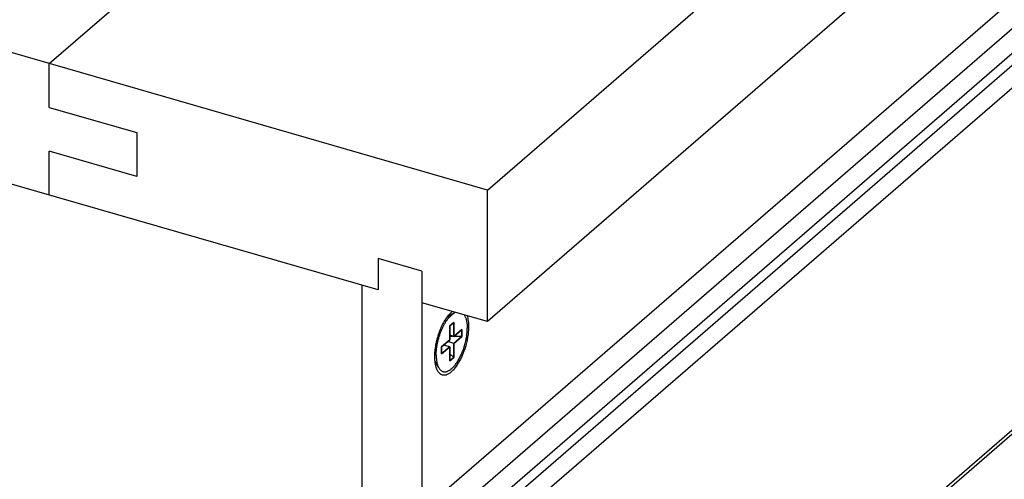
# Model space of a CAD drawing. Units: inches. Extents: x 0 to 17, y 0 to 11.
# Drawn here: x 4.9 to 6.1, y 6 to 6.5 of the extents above; entities that cross this region are included whole.
import ezdxf

# ---------------------------------------------------------------- set-up
doc = ezdxf.new("R2010")
doc.units = ezdxf.units.IN
doc.header["$LTSCALE"] = 0.935
doc.header["$MEASUREMENT"] = 0
doc.layers.get('0').update_dxf_attribs({"linetype": 'CONTINUOUS'})
doc.layers.add('03___PRT_ALL_CURVES', color=7, linetype='CONTINUOUS')

msp = doc.modelspace()

# ---------------------------------------------------------------- linework, layer by layer
at = {"color": 7, "linetype": 'Continuous'}
for p, q in [((5.4642, 6.328), (8.2292, 8.7225)), ((8.2292, 8.5602), (5.4642, 6.1656)), ((5.4076, 5.9533), (7.7851, 8.0122)), ((7.8599, 7.5406), (5.4921, 5.4901)), ((5.4642, 6.328), (1.6212, 7.4374)), ((5.3289, 6.2047), (1.7565, 7.2359)), ((4.9229, 6.4842), (5.1085, 6.6449)), ((4.9229, 6.4301), (4.9229, 6.4842)), ((4.9229, 6.4301), (5.0312, 6.3989)), ((5.0312, 6.3989), (5.0312, 6.3447)), ((4.9229, 6.3219), (4.9229, 6.376)), ((5.0312, 6.3447), (4.9229, 6.376)), ((5.4642, 6.1656), (5.4642, 6.328)), ((5.383, 6.228), (5.3289, 6.2436)), ((5.3289, 6.2436), (5.3289, 6.2047)), ((5.383, 6.228), (5.383, 5.6511)), ((5.3094, 5.6106), (5.3094, 6.2103)), ((5.4642, 6.1656), (5.383, 6.189)), ((5.4235, 6.1766), (5.4146, 6.1719)), ((5.4206, 6.1782), (5.4171, 6.175)), ((5.4224, 6.1647), (5.4174, 6.1604)), ((5.4224, 6.1474), (5.4224, 6.1647)), ((5.4174, 6.1604), (5.4174, 6.143)), ((5.4324, 6.156), (5.4224, 6.1474)), ((5.4324, 6.1474), (5.4324, 6.156)), ((5.4174, 6.143), (5.4074, 6.1344)), ((5.4224, 6.1387), (5.4149, 6.1409)), ((5.4224, 6.1474), (5.4174, 6.1488)), ((5.4324, 6.1474), (5.4174, 6.1474)), ((5.4224, 6.1387), (5.4324, 6.1474)), ((5.4074, 6.1344), (5.4074, 6.1257)), ((5.4074, 6.1257), (5.4174, 6.1344)), ((5.4174, 6.1344), (5.4099, 6.1365)), ((5.4174, 6.1344), (5.4174, 6.117)), ((5.4224, 6.1214), (5.4224, 6.1387)), ((5.4039, 6.1086), (5.3989, 6.1174)), ((5.4224, 6.1214), (5.4174, 6.1257)), ((5.4174, 6.117), (5.4224, 6.1214))]:
    msp.add_line(p, q, dxfattribs=at)
at = {"color": 9, "linetype": 'Continuous'}
for p, q in [((7.8163, 8.0032), (5.443, 5.9479)), ((7.8427, 7.9956), (5.4639, 5.9355)), ((7.8555, 7.9919), (5.4767, 5.9318)), ((7.8599, 7.9677), (5.4897, 5.9151)), ((7.8599, 7.5455), (5.4897, 5.4929))]:
    msp.add_line(p, q, dxfattribs=at)
at = {"color": 7, "linetype": 'Continuous'}
for points, knots in [([(5.4007, 6.1242), (5.4007, 6.1255), (5.4008, 6.1281), (5.4011, 6.132), (5.4017, 6.136), (5.4025, 6.14), (5.4035, 6.1441), (5.4047, 6.1481), (5.4061, 6.1521), (5.4076, 6.1559), (5.4093, 6.1595), (5.4111, 6.1629), (5.4131, 6.1661), (5.4151, 6.1689), (5.4171, 6.1714), (5.4192, 6.1736), (5.4213, 6.1753), (5.4228, 6.1763), (5.4235, 6.1766)], [0, 0, 0, 0, 0.063447, 0.129793, 0.198377, 0.268579, 0.339721, 0.411101, 0.482018, 0.55178, 0.619716, 0.685191, 0.747626, 0.806504, 0.861407, 0.912027, 0.958209, 1, 1, 1, 1]), ([(5.4171, 6.175), (5.4158, 6.1735), (5.4132, 6.1702), (5.4097, 6.1646), (5.4065, 6.1582), (5.4029, 6.149), (5.4003, 6.1392), (5.3989, 6.1295), (5.3986, 6.1248), (5.3986, 6.1225)], [0, 0, 0, 0, 0.105471, 0.222529, 0.348664, 0.480717, 0.749035, 0.878585, 1, 1, 1, 1]), ([(5.4353, 6.1739), (5.4357, 6.1735), (5.4362, 6.1725), (5.437, 6.1708), (5.4376, 6.169), (5.4381, 6.167), (5.4386, 6.1648), (5.4389, 6.1625), (5.439, 6.16), (5.4391, 6.1583), (5.4391, 6.1575)], [0, 0, 0, 0, 0.098067, 0.203682, 0.317178, 0.438638, 0.567978, 0.704967, 0.849201, 1, 1, 1, 1]), ([(5.4411, 6.1593), (5.4411, 6.1617), (5.4409, 6.1663), (5.4399, 6.1709), (5.4392, 6.1729)], [0, 0, 0, 0, 0.536183, 1, 1, 1, 1]), ([(5.401, 6.1075), (5.4015, 6.1063), (5.4027, 6.1041), (5.4051, 6.1014), (5.408, 6.0999), (5.4113, 6.0996), (5.4147, 6.1005), (5.4182, 6.1025), (5.4217, 6.1056), (5.4265, 6.1112), (5.4319, 6.1202), (5.4369, 6.1326), (5.4397, 6.1438), (5.4409, 6.1528), (5.4411, 6.1572), (5.4411, 6.1593)], [0, 0, 0, 0, 0.047629, 0.088589, 0.125516, 0.162365, 0.203136, 0.250487, 0.305574, 0.368473, 0.514239, 0.677518, 0.844388, 0.924617, 1, 1, 1, 1]), ([(5.4039, 6.1086), (5.4042, 6.1082), (5.4047, 6.1073), (5.4057, 6.1061), (5.4068, 6.1052), (5.408, 6.1044), (5.4093, 6.1039), (5.4106, 6.1037), (5.412, 6.1037), (5.4134, 6.1039), (5.4149, 6.1044), (5.4164, 6.1051), (5.4179, 6.1061), (5.4194, 6.1072), (5.4209, 6.1086), (5.4225, 6.1101), (5.424, 6.1119), (5.4255, 6.1139), (5.4269, 6.116), (5.4288, 6.1191), (5.431, 6.1233), (5.4334, 6.1287), (5.4354, 6.1344), (5.437, 6.1402), (5.4382, 6.1461), (5.4388, 6.151), (5.439, 6.1547), (5.4391, 6.1566), (5.4391, 6.1575)], [0, 0, 0, 0, 0.022277, 0.043008, 0.062462, 0.081002, 0.099067, 0.117146, 0.135724, 0.155238, 0.176047, 0.198412, 0.222515, 0.248456, 0.276278, 0.305969, 0.337477, 0.370717, 0.405573, 0.441909, 0.518359, 0.598655, 0.681193, 0.764282, 0.846201, 0.925289, 0.963297, 1, 1, 1, 1]), ([(5.3986, 6.1225), (5.3986, 6.1217), (5.3987, 6.1187), (5.399, 6.1157), (5.3994, 6.1135)], [0, 0, 0, 0, 0.264306, 1, 1, 1, 1]), ([(5.4007, 6.1242), (5.4007, 6.1235), (5.4007, 6.1219), (5.4009, 6.1196), (5.4011, 6.1174), (5.4015, 6.1154), (5.4019, 6.1135), (5.4025, 6.1117), (5.4031, 6.1101), (5.4036, 6.1091), (5.4039, 6.1086)], [0, 0, 0, 0, 0.148264, 0.290624, 0.426495, 0.555488, 0.677388, 0.792076, 0.89956, 1, 1, 1, 1]), ([(5.3994, 6.1135), (5.3995, 6.1129), (5.3999, 6.1109), (5.4005, 6.1089), (5.401, 6.1075)], [0, 0, 0, 0, 0.267312, 1, 1, 1, 1])]:
    msp.add_open_spline(points, degree=3, knots=knots, dxfattribs=at)
at = {"layer": '03___PRT_ALL_CURVES', "color": 4, "linetype": 'Continuous'}
for p, q in [((5.4174, 6.1604), (5.4224, 6.1647)), ((5.4224, 6.1647), (5.4224, 6.1474)), ((5.4174, 6.143), (5.4174, 6.1604)), ((5.4224, 6.1474), (5.4324, 6.156)), ((5.4324, 6.156), (5.4324, 6.1474)), ((5.4074, 6.1344), (5.4174, 6.143)), ((5.4324, 6.1474), (5.4224, 6.1387)), ((5.4074, 6.1257), (5.4074, 6.1344)), ((5.4174, 6.1344), (5.4074, 6.1257)), ((5.4174, 6.117), (5.4174, 6.1344)), ((5.4224, 6.1387), (5.4224, 6.1214)), ((5.4224, 6.1214), (5.4174, 6.117))]:
    msp.add_line(p, q, dxfattribs=at)

doc.saveas('drawing.dxf')
